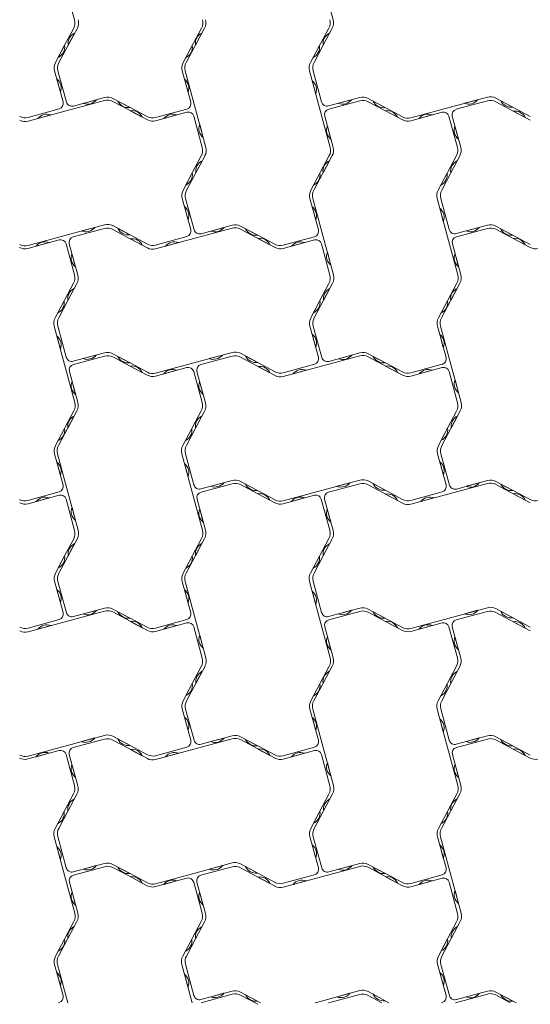
# Model space of a CAD drawing. Units: millimetres. Extents: x -17825 to -16025, y 34066 to 35868.
# Drawn here: x -17022 to -16572, y 34066 to 34934 of the extents above; entities that cross this region are included whole.
import ezdxf

# ---------------------------------------------------------------- set-up
doc = ezdxf.new("R2010")
doc.units = ezdxf.units.MM
doc.layers.add('Laatta', color=7, linetype='Continuous', lineweight=5)

msp = doc.modelspace()

# ---------------------------------------------------------------- linework, layer by layer
at = {"layer": 'Laatta'}
for p, q in [((-16981.38, 34961.3), (-16973.89, 34933.75)), ((-16746.07, 34933.75), (-16753.56, 34961.3)), ((-16987.74, 34896.11), (-16971.47, 34926.61)), ((-16878.21, 34896.11), (-16861.94, 34926.61)), ((-16859.36, 34926.61), (-16875.62, 34896.11)), ((-16749.82, 34926.61), (-16766.09, 34896.11)), ((-16974.71, 34926.45), (-16982.69, 34911.36)), ((-16979.49, 34911.58), (-16973.84, 34922.17)), ((-16867.37, 34911.58), (-16861.73, 34922.17)), ((-16754.87, 34911.36), (-16746.88, 34926.45)), ((-16754.86, 34911.38), (-16749.25, 34921.99)), ((-16982.69, 34911.36), (-16990.68, 34896.27)), ((-16982.71, 34911.34), (-16988.32, 34900.73)), ((-16870.22, 34911.15), (-16875.81, 34900.54)), ((-16758.07, 34911.14), (-16763.72, 34900.55)), ((-16762.86, 34896.27), (-16754.87, 34911.36)), ((-16991.49, 34888.97), (-16984, 34861.42)), ((-16981.11, 34861.35), (-16988.57, 34888.78)), ((-16871.58, 34861.35), (-16879.03, 34888.78)), ((-16867.3, 34855.11), (-16876.45, 34888.78)), ((-16757.77, 34855.11), (-16766.92, 34888.78)), ((-16756.18, 34861.42), (-16763.67, 34888.97)), ((-16989.51, 34881.68), (-16986.37, 34870.1)), ((-16877.08, 34881.61), (-16873.94, 34870.03)), ((-16764.58, 34880.2), (-16761.44, 34868.62)), ((-16981.28, 34853.63), (-16947.61, 34862.78)), ((-16947.43, 34865.32), (-16974.97, 34857.83)), ((-16954.71, 34863.34), (-16966.29, 34860.19)), ((-16925.03, 34853.82), (-16940.28, 34861.95)), ((-16925.03, 34856.52), (-16940.13, 34864.51)), ((-16925.05, 34856.53), (-16935.66, 34862.15)), ((-16750.05, 34857.9), (-16722.61, 34865.36)), ((-16749.97, 34855.01), (-16722.43, 34862.5)), ((-16729.78, 34863.41), (-16741.36, 34860.26)), ((-16715.28, 34864.53), (-16684.78, 34848.27)), ((-16715.13, 34861.69), (-16700.03, 34853.7)), ((-16700.25, 34856.52), (-16710.84, 34862.17)), ((-16643.78, 34856.59), (-16610.11, 34865.74)), ((-16637.55, 34854.94), (-16610.11, 34862.4)), ((-16618.69, 34863.41), (-16630.27, 34860.26)), ((-16572.28, 34848.65), (-16602.78, 34864.92)), ((-16602.78, 34861.57), (-16572.28, 34845.3)), ((-16587.75, 34856.9), (-16598.34, 34862.55)), ((-16987.52, 34855.28), (-17014.95, 34847.82)), ((-16981.28, 34853.63), (-17014.95, 34844.48)), ((-17006.37, 34846.81), (-16994.79, 34849.96)), ((-16909.94, 34848.53), (-16925.03, 34856.52)), ((-16909.78, 34845.69), (-16925.03, 34853.82)), ((-16924.83, 34853.67), (-16914.21, 34848.08)), ((-16875.09, 34855.21), (-16902.64, 34847.72)), ((-16875.02, 34852.32), (-16902.45, 34844.86)), ((-16895.28, 34846.81), (-16883.7, 34849.96)), ((-16868.88, 34848.8), (-16861.39, 34821.25)), ((-16867.3, 34855.11), (-16858.15, 34821.44)), ((-16757.77, 34855.11), (-16748.61, 34821.44)), ((-16753.49, 34848.87), (-16746.03, 34821.44)), ((-16700.03, 34853.7), (-16684.94, 34845.71)), ((-16700.01, 34853.69), (-16689.4, 34848.07)), ((-16677.64, 34844.9), (-16650.09, 34852.39)), ((-16643.78, 34856.59), (-16677.45, 34847.44)), ((-16670.35, 34846.88), (-16658.77, 34850.03)), ((-16643.95, 34848.87), (-16636.5, 34821.44)), ((-16633.57, 34821.25), (-16641.06, 34848.8)), ((-16587.31, 34853.32), (-16576.72, 34847.67)), ((-16860.48, 34830.02), (-16863.63, 34841.6)), ((-16747.98, 34828.61), (-16751.13, 34840.19)), ((-16635.55, 34828.54), (-16638.7, 34840.12)), ((-16875.24, 34783.61), (-16858.97, 34814.11)), ((-16862.21, 34813.95), (-16870.19, 34798.86)), ((-16765.71, 34783.61), (-16749.44, 34814.11)), ((-16746.86, 34814.11), (-16763.12, 34783.61)), ((-16637.32, 34814.11), (-16653.59, 34783.61)), ((-16642.37, 34798.86), (-16634.38, 34813.95)), ((-16866.99, 34799.08), (-16861.34, 34809.67)), ((-16754.87, 34799.08), (-16749.23, 34809.67)), ((-16642.36, 34798.88), (-16636.75, 34809.49)), ((-16870.19, 34798.86), (-16878.18, 34783.77)), ((-16870.21, 34798.84), (-16875.82, 34788.23)), ((-16757.72, 34798.65), (-16763.31, 34788.04)), ((-16645.57, 34798.64), (-16651.22, 34788.05)), ((-16650.36, 34783.77), (-16642.37, 34798.86)), ((-16878.99, 34776.47), (-16871.5, 34748.92)), ((-16868.61, 34748.85), (-16876.07, 34776.28)), ((-16759.08, 34748.85), (-16766.53, 34776.28)), ((-16754.8, 34742.61), (-16763.95, 34776.28)), ((-16645.27, 34742.61), (-16654.42, 34776.28)), ((-16643.68, 34748.92), (-16651.17, 34776.47)), ((-16877.01, 34769.18), (-16873.87, 34757.6)), ((-16764.58, 34769.11), (-16761.44, 34757.53)), ((-16652.08, 34767.7), (-16648.94, 34756.12)), ((-16981.28, 34744.09), (-16947.61, 34753.24)), ((-16975.05, 34742.44), (-16947.61, 34749.9)), ((-16956.19, 34750.91), (-16967.77, 34747.76)), ((-16925.03, 34744.28), (-16940.28, 34752.42)), ((-16940.28, 34749.07), (-16925.03, 34740.94)), ((-16925.25, 34744.4), (-16935.84, 34750.05)), ((-16868.78, 34741.13), (-16835.11, 34750.28)), ((-16834.93, 34752.82), (-16862.47, 34745.33)), ((-16842.21, 34750.84), (-16853.79, 34747.69)), ((-16797.28, 34733.19), (-16827.78, 34749.45)), ((-16812.53, 34744.02), (-16827.63, 34752.01)), ((-16812.55, 34744.03), (-16823.16, 34749.65)), ((-16637.55, 34745.4), (-16610.11, 34752.86)), ((-16637.47, 34742.51), (-16609.93, 34750)), ((-16617.28, 34750.91), (-16628.86, 34747.76)), ((-16602.78, 34752.03), (-16572.28, 34735.77)), ((-16602.63, 34749.19), (-16587.53, 34741.2)), ((-16587.75, 34744.02), (-16598.34, 34749.67)), ((-17015.14, 34732.4), (-16987.59, 34739.89)), ((-16981.28, 34744.09), (-17014.95, 34734.94)), ((-17007.85, 34734.38), (-16996.27, 34737.53)), ((-16981.45, 34736.37), (-16974, 34708.94)), ((-16971.07, 34708.75), (-16978.56, 34736.3)), ((-16909.78, 34736.15), (-16925.03, 34744.28)), ((-16925.03, 34740.94), (-16909.78, 34732.8)), ((-16924.81, 34740.82), (-16914.22, 34735.17)), ((-16875.02, 34742.78), (-16902.45, 34735.32)), ((-16868.78, 34741.13), (-16902.45, 34731.98)), ((-16893.87, 34734.31), (-16882.29, 34737.46)), ((-16797.44, 34736.03), (-16812.53, 34744.02)), ((-16812.33, 34741.17), (-16801.71, 34735.58)), ((-16762.59, 34742.71), (-16790.14, 34735.22)), ((-16762.52, 34739.82), (-16789.95, 34732.36)), ((-16782.78, 34734.31), (-16771.2, 34737.46)), ((-16756.38, 34736.3), (-16748.89, 34708.75)), ((-16754.8, 34742.61), (-16745.65, 34708.94)), ((-16645.27, 34742.61), (-16636.11, 34708.94)), ((-16640.99, 34736.37), (-16633.53, 34708.94)), ((-16587.53, 34741.2), (-16572.44, 34733.21)), ((-16587.51, 34741.19), (-16576.9, 34735.57)), ((-16973.05, 34716.04), (-16976.2, 34727.62)), ((-16747.98, 34717.52), (-16751.13, 34729.1)), ((-16635.48, 34716.11), (-16638.63, 34727.69)), ((-16974.82, 34701.61), (-16991.09, 34671.11)), ((-16979.87, 34686.36), (-16971.88, 34701.45)), ((-16762.74, 34671.11), (-16746.47, 34701.61)), ((-16749.71, 34701.45), (-16757.69, 34686.36)), ((-16653.21, 34671.11), (-16636.94, 34701.61)), ((-16634.36, 34701.61), (-16650.62, 34671.11)), ((-16979.86, 34686.38), (-16974.25, 34696.99)), ((-16754.49, 34686.58), (-16748.84, 34697.17)), ((-16642.37, 34686.58), (-16636.73, 34697.17)), ((-16983.07, 34686.14), (-16988.72, 34675.55)), ((-16987.86, 34671.27), (-16979.87, 34686.36)), ((-16757.69, 34686.36), (-16765.68, 34671.27)), ((-16757.71, 34686.34), (-16763.32, 34675.73)), ((-16645.22, 34686.15), (-16650.81, 34675.54)), ((-16982.77, 34630.11), (-16991.92, 34663.78)), ((-16981.18, 34636.42), (-16988.67, 34663.97)), ((-16766.49, 34663.97), (-16759, 34636.42)), ((-16756.11, 34636.35), (-16763.57, 34663.78)), ((-16646.58, 34636.35), (-16654.03, 34663.78)), ((-16642.3, 34630.11), (-16651.45, 34663.78)), ((-16989.58, 34655.2), (-16986.44, 34643.62)), ((-16764.51, 34656.68), (-16761.37, 34645.1)), ((-16652.08, 34656.61), (-16648.94, 34645.03)), ((-16975.05, 34632.9), (-16947.61, 34640.36)), ((-16868.78, 34631.59), (-16835.11, 34640.74)), ((-16722.43, 34640.32), (-16749.97, 34632.83)), ((-16974.97, 34630.01), (-16947.43, 34637.5)), ((-16954.78, 34638.41), (-16966.36, 34635.26)), ((-16940.28, 34639.53), (-16925.03, 34631.4)), ((-16940.13, 34636.69), (-16925.03, 34628.7)), ((-16925.25, 34631.52), (-16935.84, 34637.17)), ((-16868.78, 34631.59), (-16902.45, 34622.44)), ((-16862.55, 34629.94), (-16835.11, 34637.4)), ((-16843.69, 34638.41), (-16855.27, 34635.26)), ((-16797.28, 34623.65), (-16827.78, 34639.92)), ((-16827.78, 34636.57), (-16797.28, 34620.3)), ((-16812.75, 34631.9), (-16823.34, 34637.55)), ((-16756.28, 34628.63), (-16722.61, 34637.78)), ((-16729.71, 34638.34), (-16741.29, 34635.19)), ((-16684.78, 34620.69), (-16715.28, 34636.95)), ((-16700.03, 34631.52), (-16715.13, 34639.51)), ((-16700.05, 34631.53), (-16710.66, 34637.15)), ((-16684.94, 34623.53), (-16700.03, 34631.52)), ((-16982.77, 34630.11), (-16973.61, 34596.44)), ((-16978.49, 34623.87), (-16971.03, 34596.44)), ((-16925.03, 34631.4), (-16909.78, 34623.27)), ((-16925.03, 34628.7), (-16909.94, 34620.71)), ((-16925.01, 34628.69), (-16914.4, 34623.07)), ((-16902.64, 34619.9), (-16875.09, 34627.39)), ((-16895.35, 34621.88), (-16883.77, 34625.03)), ((-16868.95, 34623.87), (-16861.5, 34596.44)), ((-16858.57, 34596.25), (-16866.06, 34623.8)), ((-16812.31, 34628.32), (-16801.72, 34622.67)), ((-16762.52, 34630.28), (-16789.95, 34622.82)), ((-16756.28, 34628.63), (-16789.95, 34619.48)), ((-16781.37, 34621.81), (-16769.79, 34624.96)), ((-16699.83, 34628.67), (-16689.21, 34623.08)), ((-16650.09, 34630.21), (-16677.64, 34622.72)), ((-16650.02, 34627.32), (-16677.45, 34619.86)), ((-16670.28, 34621.81), (-16658.7, 34624.96)), ((-16643.88, 34623.8), (-16636.39, 34596.25)), ((-16642.3, 34630.11), (-16633.15, 34596.44)), ((-16972.98, 34603.61), (-16976.13, 34615.19)), ((-16860.55, 34603.54), (-16863.7, 34615.12)), ((-16635.48, 34605.02), (-16638.63, 34616.6)), ((-16990.71, 34558.61), (-16974.44, 34589.11)), ((-16971.86, 34589.11), (-16988.12, 34558.61)), ((-16862.32, 34589.11), (-16878.59, 34558.61)), ((-16867.37, 34573.86), (-16859.38, 34588.95)), ((-16650.24, 34558.61), (-16633.97, 34589.11)), ((-16637.21, 34588.95), (-16645.19, 34573.86)), ((-16979.87, 34574.08), (-16974.23, 34584.67)), ((-16867.36, 34573.88), (-16861.75, 34584.49)), ((-16641.99, 34574.08), (-16636.34, 34584.67)), ((-16982.72, 34573.65), (-16988.31, 34563.04)), ((-16870.57, 34573.64), (-16876.22, 34563.05)), ((-16875.36, 34558.77), (-16867.37, 34573.86)), ((-16645.19, 34573.86), (-16653.18, 34558.77)), ((-16645.21, 34573.84), (-16650.82, 34563.23)), ((-16984.08, 34523.85), (-16991.53, 34551.28)), ((-16979.8, 34517.61), (-16988.95, 34551.28)), ((-16870.27, 34517.61), (-16879.42, 34551.28)), ((-16868.68, 34523.92), (-16876.17, 34551.47)), ((-16653.99, 34551.47), (-16646.5, 34523.92)), ((-16643.61, 34523.85), (-16651.07, 34551.28)), ((-16989.58, 34544.11), (-16986.44, 34532.53)), ((-16877.08, 34542.7), (-16873.94, 34531.12)), ((-16652.01, 34544.18), (-16648.87, 34532.6)), ((-16862.55, 34520.4), (-16835.11, 34527.86)), ((-16756.28, 34519.09), (-16722.61, 34528.24)), ((-16684.78, 34511.15), (-16715.28, 34527.42)), ((-16609.93, 34527.82), (-16637.47, 34520.33)), ((-16862.47, 34517.51), (-16834.93, 34525)), ((-16842.28, 34525.91), (-16853.86, 34522.76)), ((-16827.78, 34527.03), (-16797.28, 34510.77)), ((-16827.63, 34524.19), (-16812.53, 34516.2)), ((-16812.75, 34519.02), (-16823.34, 34524.67)), ((-16756.28, 34519.09), (-16789.95, 34509.94)), ((-16750.05, 34517.44), (-16722.61, 34524.9)), ((-16731.19, 34525.91), (-16742.77, 34522.76)), ((-16715.28, 34524.07), (-16684.78, 34507.8)), ((-16700.25, 34519.4), (-16710.84, 34525.05)), ((-16643.78, 34516.13), (-16610.11, 34525.28)), ((-16617.21, 34525.84), (-16628.79, 34522.69)), ((-16572.28, 34508.19), (-16602.78, 34524.45)), ((-16587.53, 34519.02), (-16602.63, 34527.01)), ((-16587.55, 34519.03), (-16598.16, 34524.65)), ((-16572.44, 34511.03), (-16587.53, 34519.02)), ((-16987.59, 34517.71), (-17015.14, 34510.22)), ((-16987.52, 34514.82), (-17014.95, 34507.36)), ((-17007.78, 34509.31), (-16996.2, 34512.46)), ((-16981.38, 34511.3), (-16973.89, 34483.75)), ((-16979.8, 34517.61), (-16970.65, 34483.94)), ((-16870.27, 34517.61), (-16861.11, 34483.94)), ((-16865.99, 34511.37), (-16858.53, 34483.94)), ((-16812.53, 34516.2), (-16797.44, 34508.21)), ((-16812.51, 34516.19), (-16801.9, 34510.57)), ((-16790.14, 34507.4), (-16762.59, 34514.89)), ((-16782.85, 34509.38), (-16771.27, 34512.53)), ((-16756.45, 34511.37), (-16749, 34483.94)), ((-16746.07, 34483.75), (-16753.56, 34511.3)), ((-16699.81, 34515.82), (-16689.22, 34510.17)), ((-16650.02, 34517.78), (-16677.45, 34510.32)), ((-16643.78, 34516.13), (-16677.45, 34506.98)), ((-16668.87, 34509.31), (-16657.29, 34512.46)), ((-16587.33, 34516.17), (-16576.71, 34510.58)), ((-16972.98, 34492.52), (-16976.13, 34504.1)), ((-16860.48, 34491.11), (-16863.63, 34502.69)), ((-16748.05, 34491.04), (-16751.2, 34502.62)), ((-16987.74, 34446.11), (-16971.47, 34476.61)), ((-16974.71, 34476.45), (-16982.69, 34461.36)), ((-16878.21, 34446.11), (-16861.94, 34476.61)), ((-16859.36, 34476.61), (-16875.62, 34446.11)), ((-16749.82, 34476.61), (-16766.09, 34446.11)), ((-16754.87, 34461.36), (-16746.88, 34476.45)), ((-16979.49, 34461.58), (-16973.84, 34472.17)), ((-16867.37, 34461.58), (-16861.73, 34472.17)), ((-16754.86, 34461.38), (-16749.25, 34471.99)), ((-16982.69, 34461.36), (-16990.68, 34446.27)), ((-16982.71, 34461.34), (-16988.32, 34450.73)), ((-16870.22, 34461.15), (-16875.81, 34450.54)), ((-16758.07, 34461.14), (-16763.72, 34450.55)), ((-16762.86, 34446.27), (-16754.87, 34461.36)), ((-16991.49, 34438.97), (-16984, 34411.42)), ((-16981.11, 34411.35), (-16988.57, 34438.78)), ((-16871.58, 34411.35), (-16879.03, 34438.78)), ((-16867.3, 34405.11), (-16876.45, 34438.78)), ((-16757.77, 34405.11), (-16766.92, 34438.78)), ((-16756.18, 34411.42), (-16763.67, 34438.97)), ((-16989.51, 34431.68), (-16986.37, 34420.1)), ((-16877.08, 34431.61), (-16873.94, 34420.03)), ((-16764.58, 34430.2), (-16761.44, 34418.62)), ((-16947.43, 34415.32), (-16974.97, 34407.83)), ((-16750.05, 34407.9), (-16722.61, 34415.36)), ((-16643.78, 34406.59), (-16610.11, 34415.74)), ((-16572.28, 34398.65), (-16602.78, 34414.92)), ((-16981.28, 34403.63), (-16947.61, 34412.78)), ((-16954.71, 34413.34), (-16966.29, 34410.19)), ((-16925.03, 34403.82), (-16940.28, 34411.95)), ((-16925.03, 34406.52), (-16940.13, 34414.51)), ((-16925.05, 34406.53), (-16935.66, 34412.15)), ((-16909.94, 34398.53), (-16925.03, 34406.52)), ((-16749.97, 34405.01), (-16722.43, 34412.5)), ((-16729.78, 34413.41), (-16741.36, 34410.26)), ((-16715.28, 34414.53), (-16684.78, 34398.27)), ((-16715.13, 34411.69), (-16700.03, 34403.7)), ((-16700.25, 34406.52), (-16710.84, 34412.17)), ((-16643.78, 34406.59), (-16677.45, 34397.44)), ((-16637.55, 34404.94), (-16610.11, 34412.4)), ((-16618.69, 34413.41), (-16630.27, 34410.26)), ((-16602.78, 34411.57), (-16572.28, 34395.3)), ((-16587.75, 34406.9), (-16598.34, 34412.55)), ((-16987.52, 34405.28), (-17014.95, 34397.82)), ((-16981.28, 34403.63), (-17014.95, 34394.48)), ((-17006.37, 34396.81), (-16994.79, 34399.96)), ((-16909.78, 34395.69), (-16925.03, 34403.82)), ((-16924.83, 34403.67), (-16914.21, 34398.08)), ((-16875.09, 34405.21), (-16902.64, 34397.72)), ((-16875.02, 34402.32), (-16902.45, 34394.86)), ((-16895.28, 34396.81), (-16883.7, 34399.96)), ((-16868.88, 34398.8), (-16861.39, 34371.25)), ((-16867.3, 34405.11), (-16858.15, 34371.44)), ((-16757.77, 34405.11), (-16748.61, 34371.44)), ((-16753.49, 34398.87), (-16746.03, 34371.44)), ((-16700.03, 34403.7), (-16684.94, 34395.71)), ((-16700.01, 34403.69), (-16689.4, 34398.07)), ((-16677.64, 34394.9), (-16650.09, 34402.39)), ((-16670.35, 34396.88), (-16658.77, 34400.03)), ((-16643.95, 34398.87), (-16636.5, 34371.44)), ((-16633.57, 34371.25), (-16641.06, 34398.8)), ((-16587.31, 34403.32), (-16576.72, 34397.67)), ((-16860.48, 34380.02), (-16863.63, 34391.6)), ((-16747.98, 34378.61), (-16751.13, 34390.19)), ((-16635.55, 34378.54), (-16638.7, 34390.12)), ((-16875.24, 34333.61), (-16858.97, 34364.11)), ((-16862.21, 34363.95), (-16870.19, 34348.86)), ((-16765.71, 34333.61), (-16749.44, 34364.11)), ((-16746.86, 34364.11), (-16763.12, 34333.61)), ((-16637.32, 34364.11), (-16653.59, 34333.61)), ((-16642.37, 34348.86), (-16634.38, 34363.95)), ((-16866.99, 34349.08), (-16861.34, 34359.67)), ((-16754.87, 34349.08), (-16749.23, 34359.67)), ((-16642.36, 34348.88), (-16636.75, 34359.49)), ((-16870.19, 34348.86), (-16878.18, 34333.77)), ((-16870.21, 34348.84), (-16875.82, 34338.23)), ((-16757.72, 34348.65), (-16763.31, 34338.04)), ((-16645.57, 34348.64), (-16651.22, 34338.05)), ((-16650.36, 34333.77), (-16642.37, 34348.86)), ((-16878.99, 34326.47), (-16871.5, 34298.92)), ((-16877.01, 34319.18), (-16873.87, 34307.6)), ((-16868.61, 34298.85), (-16876.07, 34326.28)), ((-16759.08, 34298.85), (-16766.53, 34326.28)), ((-16764.58, 34319.11), (-16761.44, 34307.53)), ((-16754.8, 34292.61), (-16763.95, 34326.28)), ((-16645.27, 34292.61), (-16654.42, 34326.28)), ((-16643.68, 34298.92), (-16651.17, 34326.47)), ((-16652.08, 34317.7), (-16648.94, 34306.12)), ((-16981.28, 34294.09), (-16947.61, 34303.24)), ((-16925.03, 34294.28), (-16940.28, 34302.42)), ((-16834.93, 34302.82), (-16862.47, 34295.33)), ((-16812.53, 34294.02), (-16827.63, 34302.01)), ((-16637.55, 34295.4), (-16610.11, 34302.86)), ((-16602.78, 34302.03), (-16572.28, 34285.77)), ((-16981.28, 34294.09), (-17014.95, 34284.94)), ((-16975.05, 34292.44), (-16947.61, 34299.9)), ((-16956.19, 34300.91), (-16967.77, 34297.76)), ((-16940.28, 34299.07), (-16925.03, 34290.94)), ((-16925.25, 34294.4), (-16935.84, 34300.05)), ((-16909.78, 34286.15), (-16925.03, 34294.28)), ((-16868.78, 34291.13), (-16835.11, 34300.28)), ((-16842.21, 34300.84), (-16853.79, 34297.69)), ((-16797.28, 34283.19), (-16827.78, 34299.45)), ((-16812.55, 34294.03), (-16823.16, 34299.65)), ((-16797.44, 34286.03), (-16812.53, 34294.02)), ((-16637.47, 34292.51), (-16609.93, 34300)), ((-16617.28, 34300.91), (-16628.86, 34297.76)), ((-16602.63, 34299.19), (-16587.53, 34291.2)), ((-16587.75, 34294.02), (-16598.34, 34299.67)), ((-17015.14, 34282.4), (-16987.59, 34289.89)), ((-17007.85, 34284.38), (-16996.27, 34287.53)), ((-16981.45, 34286.37), (-16974, 34258.94)), ((-16971.07, 34258.75), (-16978.56, 34286.3)), ((-16925.03, 34290.94), (-16909.78, 34282.8)), ((-16924.81, 34290.82), (-16914.22, 34285.17)), ((-16875.02, 34292.78), (-16902.45, 34285.32)), ((-16868.78, 34291.13), (-16902.45, 34281.98)), ((-16893.87, 34284.31), (-16882.29, 34287.46)), ((-16812.33, 34291.17), (-16801.71, 34285.58)), ((-16762.59, 34292.71), (-16790.14, 34285.22)), ((-16762.52, 34289.82), (-16789.95, 34282.36)), ((-16782.78, 34284.31), (-16771.2, 34287.46)), ((-16756.38, 34286.3), (-16748.89, 34258.75)), ((-16754.8, 34292.61), (-16745.65, 34258.94)), ((-16645.27, 34292.61), (-16636.11, 34258.94)), ((-16640.99, 34286.37), (-16633.53, 34258.94)), ((-16587.53, 34291.2), (-16572.44, 34283.21)), ((-16587.51, 34291.19), (-16576.9, 34285.57)), ((-16973.05, 34266.04), (-16976.2, 34277.62)), ((-16747.98, 34267.52), (-16751.13, 34279.1)), ((-16635.48, 34266.11), (-16638.63, 34277.69)), ((-16974.82, 34251.61), (-16991.09, 34221.11)), ((-16979.87, 34236.36), (-16971.88, 34251.45)), ((-16762.74, 34221.11), (-16746.47, 34251.61)), ((-16749.71, 34251.45), (-16757.69, 34236.36)), ((-16653.21, 34221.11), (-16636.94, 34251.61)), ((-16634.36, 34251.61), (-16650.62, 34221.11)), ((-16979.86, 34236.38), (-16974.25, 34246.99)), ((-16754.49, 34236.58), (-16748.84, 34247.17)), ((-16642.37, 34236.58), (-16636.73, 34247.17)), ((-16983.07, 34236.14), (-16988.72, 34225.55)), ((-16987.86, 34221.27), (-16979.87, 34236.36)), ((-16757.69, 34236.36), (-16765.68, 34221.27)), ((-16757.71, 34236.34), (-16763.32, 34225.73)), ((-16645.22, 34236.15), (-16650.81, 34225.54)), ((-16982.77, 34180.11), (-16991.92, 34213.78)), ((-16981.18, 34186.42), (-16988.67, 34213.97)), ((-16766.49, 34213.97), (-16759, 34186.42)), ((-16764.51, 34206.68), (-16761.37, 34195.1)), ((-16756.11, 34186.35), (-16763.57, 34213.78)), ((-16646.58, 34186.35), (-16654.03, 34213.78)), ((-16652.08, 34206.61), (-16648.94, 34195.03)), ((-16642.3, 34180.11), (-16651.45, 34213.78)), ((-16989.58, 34205.2), (-16986.44, 34193.62)), ((-16975.05, 34182.9), (-16947.61, 34190.36)), ((-16940.28, 34189.53), (-16925.03, 34181.4)), ((-16868.78, 34181.59), (-16835.11, 34190.74)), ((-16797.28, 34173.65), (-16827.78, 34189.92)), ((-16722.43, 34190.32), (-16749.97, 34182.83)), ((-16700.03, 34181.52), (-16715.13, 34189.51)), ((-16974.97, 34180.01), (-16947.43, 34187.5)), ((-16954.78, 34188.41), (-16966.36, 34185.26)), ((-16940.13, 34186.69), (-16925.03, 34178.7)), ((-16925.25, 34181.52), (-16935.84, 34187.17)), ((-16925.03, 34181.4), (-16909.78, 34173.27)), ((-16868.78, 34181.59), (-16902.45, 34172.44)), ((-16862.55, 34179.94), (-16835.11, 34187.4)), ((-16843.69, 34188.41), (-16855.27, 34185.26)), ((-16827.78, 34186.57), (-16797.28, 34170.3)), ((-16812.75, 34181.9), (-16823.34, 34187.55)), ((-16762.52, 34180.28), (-16789.95, 34172.82)), ((-16756.28, 34178.63), (-16722.61, 34187.78)), ((-16729.71, 34188.34), (-16741.29, 34185.19)), ((-16684.78, 34170.69), (-16715.28, 34186.95)), ((-16700.05, 34181.53), (-16710.66, 34187.15)), ((-16684.94, 34173.53), (-16700.03, 34181.52)), ((-16982.77, 34180.11), (-16973.61, 34146.44)), ((-16978.49, 34173.87), (-16971.03, 34146.44)), ((-16925.03, 34178.7), (-16909.94, 34170.71)), ((-16925.01, 34178.69), (-16914.4, 34173.07)), ((-16902.64, 34169.9), (-16875.09, 34177.39)), ((-16895.35, 34171.88), (-16883.77, 34175.03)), ((-16868.95, 34173.87), (-16861.5, 34146.44)), ((-16858.57, 34146.25), (-16866.06, 34173.8)), ((-16812.31, 34178.32), (-16801.72, 34172.67)), ((-16756.28, 34178.63), (-16789.95, 34169.48)), ((-16781.37, 34171.81), (-16769.79, 34174.96)), ((-16699.83, 34178.67), (-16689.21, 34173.08)), ((-16650.09, 34180.21), (-16677.64, 34172.72)), ((-16650.02, 34177.32), (-16677.45, 34169.86)), ((-16670.28, 34171.81), (-16658.7, 34174.96)), ((-16643.88, 34173.8), (-16636.39, 34146.25)), ((-16642.3, 34180.11), (-16633.15, 34146.44)), ((-16972.98, 34153.61), (-16976.13, 34165.19)), ((-16860.55, 34153.54), (-16863.7, 34165.12)), ((-16635.48, 34155.02), (-16638.63, 34166.6)), ((-16990.71, 34108.61), (-16974.44, 34139.11)), ((-16971.86, 34139.11), (-16988.12, 34108.61)), ((-16862.32, 34139.11), (-16878.59, 34108.61)), ((-16867.37, 34123.86), (-16859.38, 34138.95)), ((-16650.24, 34108.61), (-16633.97, 34139.11)), ((-16637.21, 34138.95), (-16645.19, 34123.86)), ((-16979.87, 34124.08), (-16974.23, 34134.67)), ((-16867.36, 34123.88), (-16861.75, 34134.49)), ((-16641.99, 34124.08), (-16636.34, 34134.67)), ((-16982.72, 34123.65), (-16988.31, 34113.04)), ((-16870.57, 34123.64), (-16876.22, 34113.05)), ((-16875.36, 34108.77), (-16867.37, 34123.86)), ((-16645.19, 34123.86), (-16653.18, 34108.77)), ((-16645.21, 34123.84), (-16650.82, 34113.23)), ((-16984.08, 34073.85), (-16991.53, 34101.28)), ((-16989.58, 34094.11), (-16986.44, 34082.53)), ((-16979.8, 34067.61), (-16988.95, 34101.28)), ((-16870.27, 34067.61), (-16879.42, 34101.28)), ((-16868.68, 34073.92), (-16876.17, 34101.47)), ((-16653.99, 34101.47), (-16646.5, 34073.92)), ((-16652.01, 34094.18), (-16648.87, 34082.6)), ((-16643.61, 34073.85), (-16651.07, 34101.28)), ((-16877.08, 34092.7), (-16873.94, 34081.12)), ((-16862.55, 34070.4), (-16835.11, 34077.86)), ((-16827.78, 34077.03), (-16810.11, 34067.61)), ((-16756.28, 34069.09), (-16722.61, 34078.24)), ((-16696.89, 34067.61), (-16715.28, 34077.42)), ((-16609.93, 34077.82), (-16637.47, 34070.33)), ((-16587.53, 34069.02), (-16602.63, 34077.01)), ((-16987.59, 34067.71), (-16987.96, 34067.61)), ((-16862.47, 34067.51), (-16834.93, 34075)), ((-16842.28, 34075.91), (-16853.86, 34072.76)), ((-16827.63, 34074.19), (-16812.53, 34066.2)), ((-16812.75, 34069.02), (-16823.34, 34074.67)), ((-16756.28, 34069.09), (-16761.74, 34067.61)), ((-16750.05, 34067.44), (-16722.61, 34074.9)), ((-16731.19, 34075.91), (-16742.77, 34072.76)), ((-16715.28, 34074.07), (-16703.17, 34067.61)), ((-16700.25, 34069.4), (-16710.84, 34075.05)), ((-16650.02, 34067.78), (-16650.65, 34067.61)), ((-16638.33, 34067.61), (-16610.11, 34075.28)), ((-16617.21, 34075.84), (-16628.79, 34072.69)), ((-16589.95, 34067.61), (-16602.78, 34074.45)), ((-16587.55, 34069.03), (-16598.16, 34074.65)), ((-16584.87, 34067.61), (-16587.53, 34069.02))]:
    msp.add_line(p, q, dxfattribs=at)
for centre, radius, start, end in [((-16983.54, 34931.13), 10, 332.11231, 15.20492), ((-16980.3, 34931.32), 10, 331.92702, 15.20492), ((-16870.76, 34931.32), 10, 331.92702, 15.20492), ((-16868.18, 34931.32), 10, 331.92702, 15.20492), ((-16758.65, 34931.32), 10, 331.92702, 15.20492), ((-16755.72, 34931.13), 10, 332.11231, 15.20492), ((-16969.61, 34913.11), 10, 115.05713, 188.79692), ((-16857.49, 34913.11), 10, 115.05713, 188.79692), ((-16744.98, 34912.94), 10, 115.24242, 188.98221), ((-16992.58, 34909.78), 10, 295.24242, 8.98221), ((-16880.09, 34909.57), 10, 295.35471, 9.09451), ((-16767.96, 34909.61), 10, 295.05713, 8.79692), ((-16981.84, 34891.59), 10, 152.11231, 195.20492), ((-16978.92, 34891.4), 10, 151.92702, 195.20492), ((-16869.38, 34891.4), 10, 151.92702, 195.20492), ((-16866.8, 34891.4), 10, 151.92702, 195.20492), ((-16757.27, 34891.4), 10, 151.92702, 195.20492), ((-16754.02, 34891.59), 10, 152.11231, 195.20492), ((-16995.66, 34873.79), 10, 338.33502, 52.07482), ((-16883.23, 34873.72), 10, 338.33502, 52.07482), ((-16770.73, 34872.31), 10, 338.33502, 52.07482), ((-16607.49, 34856.09), 10, 61.92702, 105.20492), ((-16988.83, 34860.11), 5, 285.20492, 15.20492), ((-16976.29, 34862.66), 5, 195.20492, 285.20492), ((-16962.6, 34869.49), 10, 248.33502, 322.07482), ((-16944.99, 34853.13), 10, 61.92702, 105.20492), ((-16944.8, 34855.67), 10, 62.11231, 105.20492), ((-16926.62, 34866.41), 10, 205.24242, 278.98221), ((-16876.4, 34860.03), 5, 285.20492, 15.20492), ((-16751.36, 34862.73), 5, 195.20492, 285.20492), ((-16737.67, 34869.56), 10, 248.33502, 322.07482), ((-16719.99, 34855.71), 10, 61.92702, 105.20492), ((-16719.8, 34852.85), 10, 62.11231, 105.20492), ((-16701.78, 34866.4), 10, 205.05713, 278.79692), ((-16626.58, 34869.56), 10, 248.33502, 322.07482), ((-16607.49, 34852.75), 10, 61.92702, 105.20492), ((-16589.28, 34866.78), 10, 205.05713, 278.79692), ((-17017.58, 34857.47), 10, 241.92702, 285.20492), ((-16998.48, 34840.66), 10, 68.33502, 142.07482), ((-16923.25, 34843.8), 10, 25.35471, 99.09451), ((-16905.26, 34857.37), 10, 242.11231, 285.20492), ((-16887.4, 34840.66), 10, 68.33502, 142.07482), ((-16873.71, 34847.49), 5, 15.20492, 105.20492), ((-16748.66, 34850.19), 5, 105.20492, 195.20492), ((-16698.45, 34843.81), 10, 25.24242, 98.98221), ((-16662.47, 34840.73), 10, 68.33502, 142.07482), ((-16648.78, 34847.56), 5, 15.20492, 105.20492), ((-16636.23, 34850.11), 5, 105.20492, 195.20492), ((-16585.78, 34843.44), 10, 25.05713, 98.79692), ((-17017.58, 34854.13), 10, 241.92702, 285.20492), ((-16905.08, 34854.51), 10, 241.92702, 285.20492), ((-16854.33, 34837.91), 10, 158.33502, 232.07482), ((-16741.83, 34836.5), 10, 158.33502, 232.07482), ((-16680.26, 34854.55), 10, 242.11231, 285.20492), ((-16680.08, 34857.09), 10, 241.92702, 285.20492), ((-16629.41, 34836.43), 10, 158.33502, 232.07482), ((-16871.04, 34818.63), 10, 332.11231, 15.20492), ((-16867.8, 34818.82), 10, 331.92702, 15.20492), ((-16758.26, 34818.82), 10, 331.92702, 15.20492), ((-16755.68, 34818.82), 10, 331.92702, 15.20492), ((-16646.15, 34818.82), 10, 331.92702, 15.20492), ((-16643.22, 34818.63), 10, 332.11231, 15.20492), ((-16857.11, 34800.61), 10, 115.05713, 188.79692), ((-16744.99, 34800.61), 10, 115.05713, 188.79692), ((-16632.48, 34800.44), 10, 115.24242, 188.98221), ((-16880.08, 34797.28), 10, 295.24242, 8.98221), ((-16767.59, 34797.07), 10, 295.35471, 9.09451), ((-16655.46, 34797.11), 10, 295.05713, 8.79692), ((-16869.34, 34779.09), 10, 152.11231, 195.20492), ((-16866.42, 34778.9), 10, 151.92702, 195.20492), ((-16756.88, 34778.9), 10, 151.92702, 195.20492), ((-16754.3, 34778.9), 10, 151.92702, 195.20492), ((-16644.77, 34778.9), 10, 151.92702, 195.20492), ((-16641.52, 34779.09), 10, 152.11231, 195.20492), ((-16883.16, 34761.29), 10, 338.33502, 52.07482), ((-16770.73, 34761.22), 10, 338.33502, 52.07482), ((-16658.23, 34759.81), 10, 338.33502, 52.07482), ((-16944.99, 34743.59), 10, 61.92702, 105.20492), ((-16832.3, 34743.17), 10, 62.11231, 105.20492), ((-16607.49, 34743.21), 10, 61.92702, 105.20492), ((-16964.08, 34757.06), 10, 248.33502, 322.07482), ((-16944.99, 34740.25), 10, 61.92702, 105.20492), ((-16926.78, 34754.28), 10, 205.05713, 278.79692), ((-16876.33, 34747.61), 5, 285.20492, 15.20492), ((-16863.79, 34750.16), 5, 195.20492, 285.20492), ((-16850.1, 34756.99), 10, 248.33502, 322.07482), ((-16832.49, 34740.63), 10, 61.92702, 105.20492), ((-16814.12, 34753.91), 10, 205.24242, 278.98221), ((-16763.9, 34747.53), 5, 285.20492, 15.20492), ((-16638.86, 34750.23), 5, 195.20492, 285.20492), ((-16625.17, 34757.06), 10, 248.33502, 322.07482), ((-16607.3, 34740.35), 10, 62.11231, 105.20492), ((-16589.28, 34753.9), 10, 205.05713, 278.79692), ((-17017.58, 34744.59), 10, 241.92702, 285.20492), ((-16999.97, 34728.23), 10, 68.33502, 142.07482), ((-16986.28, 34735.06), 5, 15.20492, 105.20492), ((-16973.73, 34737.61), 5, 105.20492, 195.20492), ((-16923.28, 34730.94), 10, 25.05713, 98.79692), ((-16905.08, 34744.97), 10, 241.92702, 285.20492), ((-16885.98, 34728.16), 10, 68.33502, 142.07482), ((-16810.75, 34731.3), 10, 25.35471, 99.09451), ((-16792.76, 34744.87), 10, 242.11231, 285.20492), ((-16774.9, 34728.16), 10, 68.33502, 142.07482), ((-16761.21, 34734.99), 5, 15.20492, 105.20492), ((-16636.16, 34737.69), 5, 105.20492, 195.20492), ((-16585.95, 34731.31), 10, 25.24242, 98.98221), ((-17017.76, 34742.05), 10, 242.11231, 285.20492), ((-16966.91, 34723.93), 10, 158.33502, 232.07482), ((-16905.08, 34741.63), 10, 241.92702, 285.20492), ((-16792.58, 34742.01), 10, 241.92702, 285.20492), ((-16741.83, 34725.41), 10, 158.33502, 232.07482), ((-16629.33, 34724), 10, 158.33502, 232.07482), ((-16567.76, 34742.05), 10, 242.11231, 285.20492), ((-16983.65, 34706.32), 10, 331.92702, 15.20492), ((-16980.72, 34706.13), 10, 332.11231, 15.20492), ((-16758.54, 34706.13), 10, 332.11231, 15.20492), ((-16755.3, 34706.32), 10, 331.92702, 15.20492), ((-16645.76, 34706.32), 10, 331.92702, 15.20492), ((-16643.18, 34706.32), 10, 331.92702, 15.20492), ((-16969.98, 34687.94), 10, 115.24242, 188.98221), ((-16744.61, 34688.11), 10, 115.05713, 188.79692), ((-16632.49, 34688.11), 10, 115.05713, 188.79692), ((-16992.96, 34684.61), 10, 295.05713, 8.79692), ((-16767.58, 34684.78), 10, 295.24242, 8.98221), ((-16655.09, 34684.57), 10, 295.35471, 9.09451), ((-16982.27, 34666.4), 10, 151.92702, 195.20492), ((-16979.02, 34666.59), 10, 152.11231, 195.20492), ((-16756.84, 34666.59), 10, 152.11231, 195.20492), ((-16753.92, 34666.4), 10, 151.92702, 195.20492), ((-16644.38, 34666.4), 10, 151.92702, 195.20492), ((-16641.8, 34666.4), 10, 151.92702, 195.20492), ((-16995.73, 34647.31), 10, 338.33502, 52.07482), ((-16770.66, 34648.79), 10, 338.33502, 52.07482), ((-16658.23, 34648.72), 10, 338.33502, 52.07482), ((-16944.99, 34630.71), 10, 61.92702, 105.20492), ((-16832.49, 34631.09), 10, 61.92702, 105.20492), ((-16719.8, 34630.67), 10, 62.11231, 105.20492), ((-16976.36, 34637.73), 5, 195.20492, 285.20492), ((-16962.67, 34644.56), 10, 248.33502, 322.07482), ((-16944.8, 34627.85), 10, 62.11231, 105.20492), ((-16926.78, 34641.4), 10, 205.05713, 278.79692), ((-16851.58, 34644.56), 10, 248.33502, 322.07482), ((-16832.49, 34627.75), 10, 61.92702, 105.20492), ((-16814.28, 34641.78), 10, 205.05713, 278.79692), ((-16763.83, 34635.11), 5, 285.20492, 15.20492), ((-16751.29, 34637.66), 5, 195.20492, 285.20492), ((-16737.6, 34644.49), 10, 248.33502, 322.07482), ((-16719.99, 34628.13), 10, 61.92702, 105.20492), ((-16701.62, 34641.41), 10, 205.24242, 278.98221), ((-16651.4, 34635.03), 5, 285.20492, 15.20492), ((-16973.66, 34625.19), 5, 105.20492, 195.20492), ((-16923.45, 34618.81), 10, 25.24242, 98.98221), ((-16905.08, 34632.09), 10, 241.92702, 285.20492), ((-16887.47, 34615.73), 10, 68.33502, 142.07482), ((-16873.78, 34622.56), 5, 15.20492, 105.20492), ((-16861.23, 34625.11), 5, 105.20492, 195.20492), ((-16810.78, 34618.44), 10, 25.05713, 98.79692), ((-16792.58, 34632.47), 10, 241.92702, 285.20492), ((-16773.48, 34615.66), 10, 68.33502, 142.07482), ((-16698.25, 34618.8), 10, 25.35471, 99.09451), ((-16680.26, 34632.37), 10, 242.11231, 285.20492), ((-16662.4, 34615.66), 10, 68.33502, 142.07482), ((-16648.71, 34622.49), 5, 15.20492, 105.20492), ((-16966.83, 34611.5), 10, 158.33502, 232.07482), ((-16905.26, 34629.55), 10, 242.11231, 285.20492), ((-16854.41, 34611.43), 10, 158.33502, 232.07482), ((-16792.58, 34629.13), 10, 241.92702, 285.20492), ((-16680.08, 34629.51), 10, 241.92702, 285.20492), ((-16629.33, 34612.91), 10, 158.33502, 232.07482), ((-16983.26, 34593.82), 10, 331.92702, 15.20492), ((-16980.68, 34593.82), 10, 331.92702, 15.20492), ((-16871.15, 34593.82), 10, 331.92702, 15.20492), ((-16868.22, 34593.63), 10, 332.11231, 15.20492), ((-16646.04, 34593.63), 10, 332.11231, 15.20492), ((-16642.8, 34593.82), 10, 331.92702, 15.20492), ((-16969.99, 34575.61), 10, 115.05713, 188.79692), ((-16857.48, 34575.44), 10, 115.24242, 188.98221), ((-16632.11, 34575.61), 10, 115.05713, 188.79692), ((-16992.59, 34572.07), 10, 295.35471, 9.09451), ((-16880.46, 34572.11), 10, 295.05713, 8.79692), ((-16655.08, 34572.28), 10, 295.24242, 8.98221), ((-16981.88, 34553.9), 10, 151.92702, 195.20492), ((-16979.3, 34553.9), 10, 151.92702, 195.20492), ((-16869.77, 34553.9), 10, 151.92702, 195.20492), ((-16866.52, 34554.09), 10, 152.11231, 195.20492), ((-16644.34, 34554.09), 10, 152.11231, 195.20492), ((-16641.42, 34553.9), 10, 151.92702, 195.20492), ((-16995.73, 34536.22), 10, 338.33502, 52.07482), ((-16883.23, 34534.81), 10, 338.33502, 52.07482), ((-16658.16, 34536.29), 10, 338.33502, 52.07482), ((-16832.49, 34518.21), 10, 61.92702, 105.20492), ((-16719.99, 34518.59), 10, 61.92702, 105.20492), ((-16607.3, 34518.17), 10, 62.11231, 105.20492), ((-16988.9, 34522.53), 5, 285.20492, 15.20492), ((-16863.86, 34525.23), 5, 195.20492, 285.20492), ((-16850.17, 34532.06), 10, 248.33502, 322.07482), ((-16832.3, 34515.35), 10, 62.11231, 105.20492), ((-16814.28, 34528.9), 10, 205.05713, 278.79692), ((-16739.08, 34532.06), 10, 248.33502, 322.07482), ((-16719.99, 34515.25), 10, 61.92702, 105.20492), ((-16701.78, 34529.28), 10, 205.05713, 278.79692), ((-16651.33, 34522.61), 5, 285.20492, 15.20492), ((-16638.79, 34525.16), 5, 195.20492, 285.20492), ((-16625.1, 34531.99), 10, 248.33502, 322.07482), ((-16607.49, 34515.63), 10, 61.92702, 105.20492), ((-16589.12, 34528.91), 10, 205.24242, 278.98221), ((-17017.76, 34519.87), 10, 242.11231, 285.20492), ((-16999.9, 34503.16), 10, 68.33502, 142.07482), ((-16986.21, 34509.99), 5, 15.20492, 105.20492), ((-16861.16, 34512.69), 5, 105.20492, 195.20492), ((-16810.95, 34506.31), 10, 25.24242, 98.98221), ((-16792.58, 34519.59), 10, 241.92702, 285.20492), ((-16774.97, 34503.23), 10, 68.33502, 142.07482), ((-16761.28, 34510.06), 5, 15.20492, 105.20492), ((-16748.73, 34512.61), 5, 105.20492, 195.20492), ((-16698.28, 34505.94), 10, 25.05713, 98.79692), ((-16680.08, 34519.97), 10, 241.92702, 285.20492), ((-16660.98, 34503.16), 10, 68.33502, 142.07482), ((-16585.75, 34506.3), 10, 25.35471, 99.09451), ((-16567.76, 34519.87), 10, 242.11231, 285.20492), ((-17017.58, 34517.01), 10, 241.92702, 285.20492), ((-16966.83, 34500.41), 10, 158.33502, 232.07482), ((-16854.33, 34499), 10, 158.33502, 232.07482), ((-16792.76, 34517.05), 10, 242.11231, 285.20492), ((-16741.91, 34498.93), 10, 158.33502, 232.07482), ((-16680.08, 34516.63), 10, 241.92702, 285.20492), ((-16983.54, 34481.13), 10, 332.11231, 15.20492), ((-16980.3, 34481.32), 10, 331.92702, 15.20492), ((-16870.76, 34481.32), 10, 331.92702, 15.20492), ((-16868.18, 34481.32), 10, 331.92702, 15.20492), ((-16758.65, 34481.32), 10, 331.92702, 15.20492), ((-16755.72, 34481.13), 10, 332.11231, 15.20492), ((-16969.61, 34463.11), 10, 115.05713, 188.79692), ((-16857.49, 34463.11), 10, 115.05713, 188.79692), ((-16744.98, 34462.94), 10, 115.24242, 188.98221), ((-16992.58, 34459.78), 10, 295.24242, 8.98221), ((-16880.09, 34459.57), 10, 295.35471, 9.09451), ((-16767.96, 34459.61), 10, 295.05713, 8.79692), ((-16981.84, 34441.59), 10, 152.11231, 195.20492), ((-16978.92, 34441.4), 10, 151.92702, 195.20492), ((-16869.38, 34441.4), 10, 151.92702, 195.20492), ((-16866.8, 34441.4), 10, 151.92702, 195.20492), ((-16757.27, 34441.4), 10, 151.92702, 195.20492), ((-16754.02, 34441.59), 10, 152.11231, 195.20492), ((-16995.66, 34423.79), 10, 338.33502, 52.07482), ((-16883.23, 34423.72), 10, 338.33502, 52.07482), ((-16770.73, 34422.31), 10, 338.33502, 52.07482), ((-16944.8, 34405.67), 10, 62.11231, 105.20492), ((-16719.99, 34405.71), 10, 61.92702, 105.20492), ((-16607.49, 34406.09), 10, 61.92702, 105.20492), ((-16988.83, 34410.11), 5, 285.20492, 15.20492), ((-16976.29, 34412.66), 5, 195.20492, 285.20492), ((-16962.6, 34419.49), 10, 248.33502, 322.07482), ((-16944.99, 34403.13), 10, 61.92702, 105.20492), ((-16926.62, 34416.41), 10, 205.24242, 278.98221), ((-16876.4, 34410.03), 5, 285.20492, 15.20492), ((-16751.36, 34412.73), 5, 195.20492, 285.20492), ((-16737.67, 34419.56), 10, 248.33502, 322.07482), ((-16719.8, 34402.85), 10, 62.11231, 105.20492), ((-16701.78, 34416.4), 10, 205.05713, 278.79692), ((-16626.58, 34419.56), 10, 248.33502, 322.07482), ((-16607.49, 34402.75), 10, 61.92702, 105.20492), ((-16589.28, 34416.78), 10, 205.05713, 278.79692), ((-17017.58, 34407.47), 10, 241.92702, 285.20492), ((-16998.48, 34390.66), 10, 68.33502, 142.07482), ((-16923.25, 34393.8), 10, 25.35471, 99.09451), ((-16905.26, 34407.37), 10, 242.11231, 285.20492), ((-16887.4, 34390.66), 10, 68.33502, 142.07482), ((-16873.71, 34397.49), 5, 15.20492, 105.20492), ((-16748.66, 34400.19), 5, 105.20492, 195.20492), ((-16698.45, 34393.81), 10, 25.24242, 98.98221), ((-16680.08, 34407.09), 10, 241.92702, 285.20492), ((-16662.47, 34390.73), 10, 68.33502, 142.07482), ((-16648.78, 34397.56), 5, 15.20492, 105.20492), ((-16636.23, 34400.11), 5, 105.20492, 195.20492), ((-16585.78, 34393.44), 10, 25.05713, 98.79692), ((-17017.58, 34404.13), 10, 241.92702, 285.20492), ((-16905.08, 34404.51), 10, 241.92702, 285.20492), ((-16854.33, 34387.91), 10, 158.33502, 232.07482), ((-16741.83, 34386.5), 10, 158.33502, 232.07482), ((-16680.26, 34404.55), 10, 242.11231, 285.20492), ((-16629.41, 34386.43), 10, 158.33502, 232.07482), ((-16871.04, 34368.63), 10, 332.11231, 15.20492), ((-16867.8, 34368.82), 10, 331.92702, 15.20492), ((-16758.26, 34368.82), 10, 331.92702, 15.20492), ((-16755.68, 34368.82), 10, 331.92702, 15.20492), ((-16646.15, 34368.82), 10, 331.92702, 15.20492), ((-16643.22, 34368.63), 10, 332.11231, 15.20492), ((-16857.11, 34350.61), 10, 115.05713, 188.79692), ((-16744.99, 34350.61), 10, 115.05713, 188.79692), ((-16632.48, 34350.44), 10, 115.24242, 188.98221), ((-16880.08, 34347.28), 10, 295.24242, 8.98221), ((-16767.59, 34347.07), 10, 295.35471, 9.09451), ((-16655.46, 34347.11), 10, 295.05713, 8.79692), ((-16869.34, 34329.09), 10, 152.11231, 195.20492), ((-16866.42, 34328.9), 10, 151.92702, 195.20492), ((-16756.88, 34328.9), 10, 151.92702, 195.20492), ((-16754.3, 34328.9), 10, 151.92702, 195.20492), ((-16644.77, 34328.9), 10, 151.92702, 195.20492), ((-16641.52, 34329.09), 10, 152.11231, 195.20492), ((-16883.16, 34311.29), 10, 338.33502, 52.07482), ((-16770.73, 34311.22), 10, 338.33502, 52.07482), ((-16658.23, 34309.81), 10, 338.33502, 52.07482), ((-16944.99, 34293.59), 10, 61.92702, 105.20492), ((-16832.3, 34293.17), 10, 62.11231, 105.20492), ((-16607.49, 34293.21), 10, 61.92702, 105.20492), ((-16964.08, 34307.06), 10, 248.33502, 322.07482), ((-16944.99, 34290.25), 10, 61.92702, 105.20492), ((-16926.78, 34304.28), 10, 205.05713, 278.79692), ((-16876.33, 34297.61), 5, 285.20492, 15.20492), ((-16863.79, 34300.16), 5, 195.20492, 285.20492), ((-16850.1, 34306.99), 10, 248.33502, 322.07482), ((-16832.49, 34290.63), 10, 61.92702, 105.20492), ((-16814.12, 34303.91), 10, 205.24242, 278.98221), ((-16763.9, 34297.53), 5, 285.20492, 15.20492), ((-16638.86, 34300.23), 5, 195.20492, 285.20492), ((-16625.17, 34307.06), 10, 248.33502, 322.07482), ((-16607.3, 34290.35), 10, 62.11231, 105.20492), ((-16589.28, 34303.9), 10, 205.05713, 278.79692), ((-17017.58, 34294.59), 10, 241.92702, 285.20492), ((-16999.97, 34278.23), 10, 68.33502, 142.07482), ((-16986.28, 34285.06), 5, 15.20492, 105.20492), ((-16973.73, 34287.61), 5, 105.20492, 195.20492), ((-16923.28, 34280.94), 10, 25.05713, 98.79692), ((-16905.08, 34294.97), 10, 241.92702, 285.20492), ((-16885.98, 34278.16), 10, 68.33502, 142.07482), ((-16810.75, 34281.3), 10, 25.35471, 99.09451), ((-16792.76, 34294.87), 10, 242.11231, 285.20492), ((-16774.9, 34278.16), 10, 68.33502, 142.07482), ((-16761.21, 34284.99), 5, 15.20492, 105.20492), ((-16636.16, 34287.69), 5, 105.20492, 195.20492), ((-16585.95, 34281.31), 10, 25.24242, 98.98221), ((-17017.76, 34292.05), 10, 242.11231, 285.20492), ((-16966.91, 34273.93), 10, 158.33502, 232.07482), ((-16905.08, 34291.63), 10, 241.92702, 285.20492), ((-16792.58, 34292.01), 10, 241.92702, 285.20492), ((-16741.83, 34275.41), 10, 158.33502, 232.07482), ((-16629.33, 34274), 10, 158.33502, 232.07482), ((-16567.76, 34292.05), 10, 242.11231, 285.20492), ((-16983.65, 34256.32), 10, 331.92702, 15.20492), ((-16980.72, 34256.13), 10, 332.11231, 15.20492), ((-16758.54, 34256.13), 10, 332.11231, 15.20492), ((-16755.3, 34256.32), 10, 331.92702, 15.20492), ((-16645.76, 34256.32), 10, 331.92702, 15.20492), ((-16643.18, 34256.32), 10, 331.92702, 15.20492), ((-16969.98, 34237.94), 10, 115.24242, 188.98221), ((-16744.61, 34238.11), 10, 115.05713, 188.79692), ((-16632.49, 34238.11), 10, 115.05713, 188.79692), ((-16992.96, 34234.61), 10, 295.05713, 8.79692), ((-16767.58, 34234.78), 10, 295.24242, 8.98221), ((-16655.09, 34234.57), 10, 295.35471, 9.09451), ((-16982.27, 34216.4), 10, 151.92702, 195.20492), ((-16979.02, 34216.59), 10, 152.11231, 195.20492), ((-16756.84, 34216.59), 10, 152.11231, 195.20492), ((-16753.92, 34216.4), 10, 151.92702, 195.20492), ((-16644.38, 34216.4), 10, 151.92702, 195.20492), ((-16641.8, 34216.4), 10, 151.92702, 195.20492), ((-16770.66, 34198.79), 10, 338.33502, 52.07482), ((-16658.23, 34198.72), 10, 338.33502, 52.07482), ((-16995.73, 34197.31), 10, 338.33502, 52.07482), ((-16944.99, 34180.71), 10, 61.92702, 105.20492), ((-16832.49, 34181.09), 10, 61.92702, 105.20492), ((-16719.8, 34180.67), 10, 62.11231, 105.20492), ((-16976.36, 34187.73), 5, 195.20492, 285.20492), ((-16962.67, 34194.56), 10, 248.33502, 322.07482), ((-16944.8, 34177.85), 10, 62.11231, 105.20492), ((-16926.78, 34191.4), 10, 205.05713, 278.79692), ((-16851.58, 34194.56), 10, 248.33502, 322.07482), ((-16832.49, 34177.75), 10, 61.92702, 105.20492), ((-16814.28, 34191.78), 10, 205.05713, 278.79692), ((-16763.83, 34185.11), 5, 285.20492, 15.20492), ((-16751.29, 34187.66), 5, 195.20492, 285.20492), ((-16737.6, 34194.49), 10, 248.33502, 322.07482), ((-16719.99, 34178.13), 10, 61.92702, 105.20492), ((-16701.62, 34191.41), 10, 205.24242, 278.98221), ((-16651.4, 34185.03), 5, 285.20492, 15.20492), ((-16973.66, 34175.19), 5, 105.20492, 195.20492), ((-16923.45, 34168.81), 10, 25.24242, 98.98221), ((-16905.08, 34182.09), 10, 241.92702, 285.20492), ((-16887.47, 34165.73), 10, 68.33502, 142.07482), ((-16873.78, 34172.56), 5, 15.20492, 105.20492), ((-16861.23, 34175.11), 5, 105.20492, 195.20492), ((-16810.78, 34168.44), 10, 25.05713, 98.79692), ((-16792.58, 34182.47), 10, 241.92702, 285.20492), ((-16773.48, 34165.66), 10, 68.33502, 142.07482), ((-16698.25, 34168.8), 10, 25.35471, 99.09451), ((-16680.26, 34182.37), 10, 242.11231, 285.20492), ((-16662.4, 34165.66), 10, 68.33502, 142.07482), ((-16648.71, 34172.49), 5, 15.20492, 105.20492), ((-16966.83, 34161.5), 10, 158.33502, 232.07482), ((-16905.26, 34179.55), 10, 242.11231, 285.20492), ((-16854.41, 34161.43), 10, 158.33502, 232.07482), ((-16792.58, 34179.13), 10, 241.92702, 285.20492), ((-16680.08, 34179.51), 10, 241.92702, 285.20492), ((-16629.33, 34162.91), 10, 158.33502, 232.07482), ((-16983.26, 34143.82), 10, 331.92702, 15.20492), ((-16980.68, 34143.82), 10, 331.92702, 15.20492), ((-16871.15, 34143.82), 10, 331.92702, 15.20492), ((-16868.22, 34143.63), 10, 332.11231, 15.20492), ((-16646.04, 34143.63), 10, 332.11231, 15.20492), ((-16642.8, 34143.82), 10, 331.92702, 15.20492), ((-16969.99, 34125.61), 10, 115.05713, 188.79692), ((-16857.48, 34125.44), 10, 115.24242, 188.98221), ((-16632.11, 34125.61), 10, 115.05713, 188.79692), ((-16992.59, 34122.07), 10, 295.35471, 9.09451), ((-16880.46, 34122.11), 10, 295.05713, 8.79692), ((-16655.08, 34122.28), 10, 295.24242, 8.98221), ((-16981.88, 34103.9), 10, 151.92702, 195.20492), ((-16979.3, 34103.9), 10, 151.92702, 195.20492), ((-16869.77, 34103.9), 10, 151.92702, 195.20492), ((-16866.52, 34104.09), 10, 152.11231, 195.20492), ((-16644.34, 34104.09), 10, 152.11231, 195.20492), ((-16641.42, 34103.9), 10, 151.92702, 195.20492), ((-16995.73, 34086.22), 10, 338.33502, 52.07482), ((-16658.16, 34086.29), 10, 338.33502, 52.07482), ((-16883.23, 34084.81), 10, 338.33502, 52.07482), ((-16832.49, 34068.21), 10, 61.92702, 105.20492), ((-16719.99, 34068.59), 10, 61.92702, 105.20492), ((-16607.3, 34068.17), 10, 62.11231, 105.20492), ((-16988.9, 34072.53), 5, 285.20492, 15.20492), ((-16863.86, 34075.23), 5, 195.20492, 285.20492), ((-16850.17, 34082.06), 10, 248.33502, 322.07482), ((-16832.3, 34065.35), 10, 62.11231, 105.20492), ((-16814.28, 34078.9), 10, 205.05713, 278.79692), ((-16739.08, 34082.06), 10, 248.33502, 322.07482), ((-16719.99, 34065.25), 10, 61.92702, 105.20492), ((-16701.78, 34079.28), 10, 205.05713, 278.79692), ((-16651.33, 34072.61), 5, 285.20492, 15.20492), ((-16638.79, 34075.16), 5, 195.20492, 285.20492), ((-16625.1, 34081.99), 10, 248.33502, 322.07482), ((-16607.49, 34065.63), 10, 61.92702, 105.20492), ((-16589.12, 34078.91), 10, 205.24242, 278.98221)]:
    msp.add_arc(centre, radius, start, end, dxfattribs=at)

doc.saveas('drawing.dxf')
